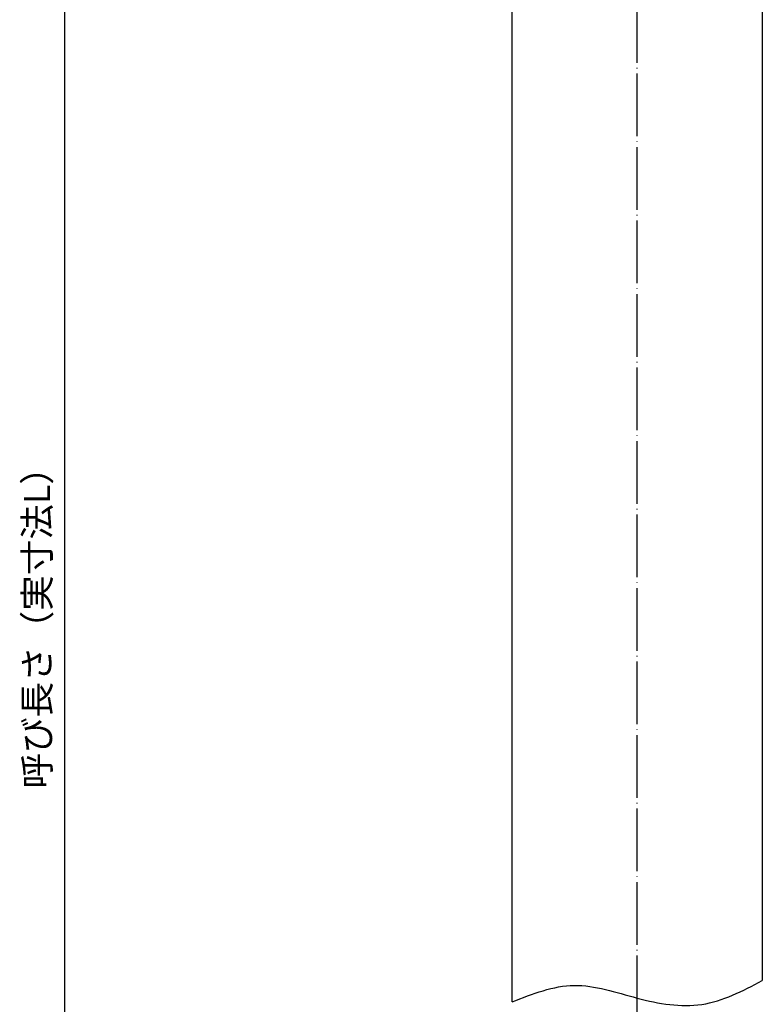
# Model space of a CAD drawing. Units: inches. Extents: x -100 to 346, y 0 to 596.
# Drawn here: x 56 to 198, y 218 to 407 of the extents above; entities that cross this region are included whole.
import ezdxf

# ---------------------------------------------------------------- set-up
doc = ezdxf.new("R2010")
doc.units = ezdxf.units.IN
doc.linetypes.add('DOT_CENTER', pattern=[14, 12, -1, 0, -1])
doc.layers.add('1', color=7, linetype='Continuous')
doc.styles.add('CONVERTER_11', font='txt.shx', dxfattribs={"width": 0.9})
doc.dimstyles.new('ME10_DIM_10', dxfattribs={"dimtxt": 5, "dimasz": 4, "dimexe": 1, "dimexo": 1, "dimgap": 1, "dimtad": 1, "dimdec": 3, "dimdsep": 46, "dimtxsty": 'CONVERTER_11', "dimblk1": 'OPEN30', "dimblk2": 'OPEN30', "dimsah": 1, "dimcen": 0.09, "dimclrd": 2, "dimclre": 2, "dimclrt": 2, "dimadec": 0, "dimazin": 0, "dimtfac": 1, "dimtdec": 4, "dimtix": 1, "dimtmove": 0, "dimatfit": 3, "dimfxl": 1, "dimtolj": 1, "dimtzin": 0, "dimarcsym": 0})

# ---------------------------------------------------------------- blocks, each defined once
blk = doc.blocks.new('*D1')
at = {"layer": '1', "color": 2}
for p, q in [((64.64, 480.97), (63.57, 476.97)), ((64.64, 480.97), (65.72, 476.97)), ((64.64, 85.97), (63.57, 89.97)), ((64.64, 85.97), (65.72, 89.97))]:
    blk.add_line(p, q, dxfattribs=at)
at = {"layer": '1', "color": 2, "linetype": 'Continuous'}
for p, q in [((159.5, 480.97), (63.64, 480.97)), ((64.64, 480.97), (64.64, 85.97)), ((90.75, 85.97), (63.64, 85.97))]:
    blk.add_line(p, q, dxfattribs=at)
at = {"layer": '1', "color": 2, "insert": (63.48, 259.63), "char_height": 5, "attachment_point": 7, "rotation": 90, "line_spacing_factor": 0.454545, "style": 'CONVERTER_11'}
blk.add_mtext('呼び長さ（実寸法L）', dxfattribs=at)
blk = doc.blocks.new('_OPEN30')
at = {"color": 0, "linetype": 'ByBlock', "lineweight": -2}
for p, q in [((-1, 0.267949), (0, 0)), ((0, 0), (-1, -0.267949)), ((0, 0), (-1, 0))]:
    blk.add_line(p, q, dxfattribs=at)

msp = doc.modelspace()

# ---------------------------------------------------------------- linework, layer by layer
at = {"color": 3, "linetype": 'Continuous'}
for p, q in [((150.5, 218.6887), (150.5, 417.571)), ((198.5, 417.571), (198.5, 222.7873))]:
    msp.add_line(p, q, dxfattribs=at)
at = {"layer": '1', "color": 1, "linetype": 'DOT_CENTER'}
msp.add_line((174.5, 60.471), (174.5, 484.971), dxfattribs=at)
at = {"layer": '1', "color": 1, "linetype": 'Continuous'}
msp.add_open_spline([(150.5, 218.6887), (154.4644, 220.2474), (162.3929, 223.3648), (174.4466, 219.079), (187.1304, 216.8604), (194.7101, 220.8117), (198.5, 222.7873)], degree=3, knots=[0, 0, 0, 0, 12.33119281, 24.66157557, 37.12502161, 49.58847802, 49.58847802, 49.58847802, 49.58847802], dxfattribs=at)

# ---------------------------------------------------------------- dimensions: what is measured, and where the dimension line sits
at = {"layer": '1'}
dim = msp.add_linear_dim(base=(64.6442, 480.971), p1=(91.7469, 85.971), p2=(160.5, 480.971), angle=90, text='呼び長さ（実寸法L）', dimstyle='ME10_DIM_10', dxfattribs=at)
dim.commit()
dim.dimension.update_dxf_attribs({"geometry": '*D1', "text_midpoint": (60.9775, 286.8323), "text_rotation": 90})

doc.saveas('drawing.dxf')
